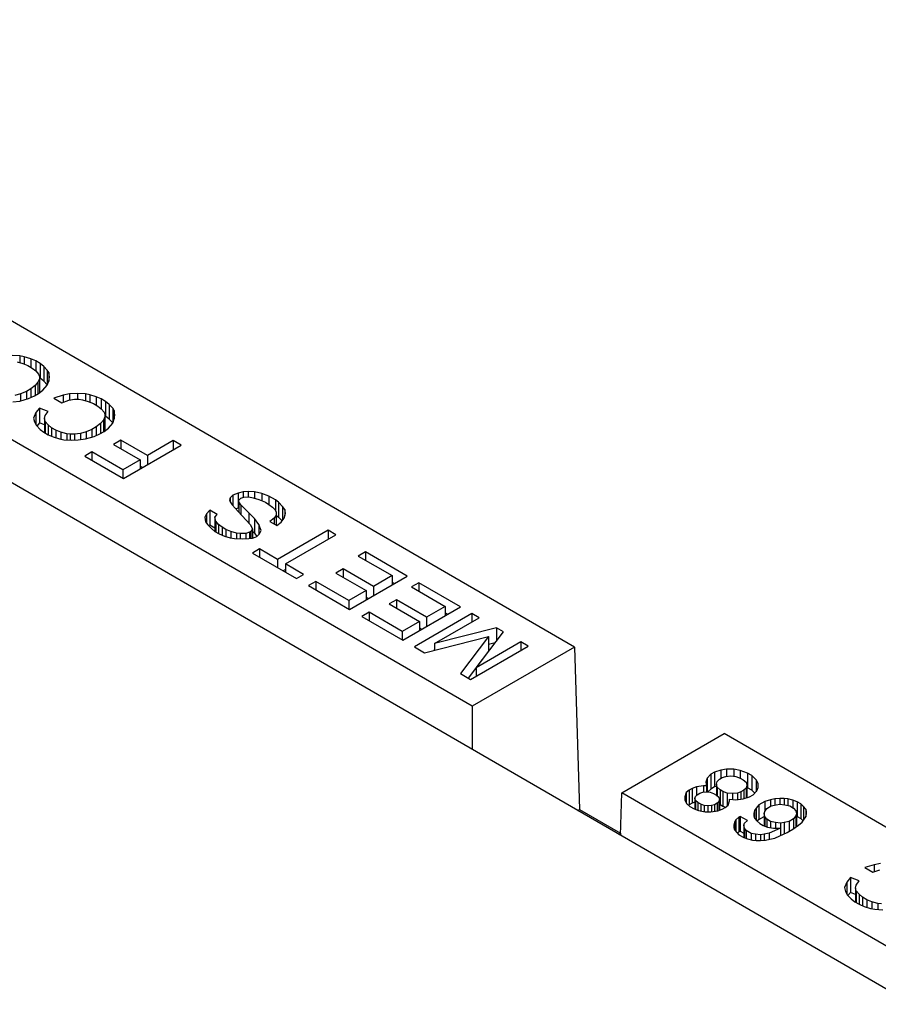
# Model space of a CAD drawing. Units: inches. Extents: x -27.6 to 26.7, y -5 to 13.
# Drawn here: x -3.7 to -3.2, y 11.3 to 11.8 of the extents above; entities that cross this region are included whole.
import ezdxf

# ---------------------------------------------------------------- set-up
doc = ezdxf.new("R2010")
doc.units = ezdxf.units.IN
doc.header["$MEASUREMENT"] = 0

# ---------------------------------------------------------------- blocks, each defined once
blk = doc.blocks.new('57852-02__509', base_point=(-6.90443, 2.38482))
at = {"color": 7, "linetype": 'Continuous'}
blk.add_line((6.35382, 5.73021), (-6.02055, 12.89218), dxfattribs=at)
blk = doc.blocks.new('57355_support__570', base_point=(-3.36254, 11.07357))
at = {"color": 7, "linetype": 'Continuous'}
for p, q in [((-3.36183, 11.37727), (-3.30526, 11.41001)), ((-2.90351, 11.17749), (-3.30526, 11.41001)), ((-3.30706, 11.38982), (-3.31064, 11.38867)), ((-3.30388, 11.39028), (-3.30706, 11.38982)), ((-3.30706, 11.38982), (-3.30706, 11.38522)), ((-3.30388, 11.39028), (-3.30388, 11.3864)), ((-3.2999, 11.39028), (-3.30388, 11.39028)), ((-3.2999, 11.39028), (-3.2999, 11.38647)), ((-3.29632, 11.38959), (-3.2999, 11.39028)), ((-3.29632, 11.38959), (-3.29632, 11.38545)), ((-3.29234, 11.38821), (-3.29632, 11.38959)), ((-3.31462, 11.38545), (-3.31541, 11.38315)), ((-3.31263, 11.38752), (-3.31462, 11.38545)), ((-3.31462, 11.38545), (-3.31462, 11.37781)), ((-3.31064, 11.38867), (-3.31263, 11.38752)), ((-3.31263, 11.38752), (-3.31263, 11.37937)), ((-3.31064, 11.38867), (-3.31064, 11.38052)), ((-3.30905, 11.38361), (-3.30786, 11.38476)), ((-3.30786, 11.38476), (-3.30627, 11.38568)), ((-3.30627, 11.38568), (-3.30428, 11.38637)), ((-3.30428, 11.38637), (-3.30149, 11.3866)), ((-3.30149, 11.3866), (-3.29871, 11.38637)), ((-3.29871, 11.38637), (-3.29632, 11.38545)), ((-3.29632, 11.38545), (-3.29473, 11.38453)), ((-3.29473, 11.38453), (-3.29314, 11.38315)), ((-3.28996, 11.38683), (-3.29234, 11.38821)), ((-3.29234, 11.38821), (-3.29234, 11.38006)), ((-3.28996, 11.38683), (-3.28996, 11.37868)), ((-3.28757, 11.38453), (-3.28996, 11.38683)), ((-3.28638, 11.38246), (-3.28757, 11.38453)), ((-3.28757, 11.38453), (-3.28757, 11.3779)), ((-3.32456, 11.37877), (-3.32615, 11.37739)), ((-3.32297, 11.37969), (-3.32456, 11.37877)), ((-3.32456, 11.37877), (-3.32456, 11.37062)), ((-3.32058, 11.38061), (-3.32297, 11.37969)), ((-3.32297, 11.37969), (-3.32297, 11.37154)), ((-3.31661, 11.38108), (-3.32058, 11.38061)), ((-3.32058, 11.38061), (-3.32058, 11.37578)), ((-3.31502, 11.38108), (-3.31661, 11.38108)), ((-3.31661, 11.38108), (-3.31661, 11.37767)), ((-3.31541, 11.38315), (-3.31502, 11.38108)), ((-3.31502, 11.38108), (-3.31502, 11.37785)), ((-3.31263, 11.37937), (-3.31418, 11.37775)), ((-3.31064, 11.38052), (-3.31263, 11.37937)), ((-3.30945, 11.3809), (-3.31064, 11.38052)), ((-3.30945, 11.382), (-3.30905, 11.38361)), ((-3.30905, 11.38038), (-3.30945, 11.382)), ((-3.30945, 11.382), (-3.30945, 11.37601)), ((-3.30746, 11.379), (-3.30905, 11.38038)), ((-3.30905, 11.38038), (-3.30905, 11.37563)), ((-3.30746, 11.379), (-3.30746, 11.37085)), ((-3.30587, 11.37808), (-3.30746, 11.379)), ((-3.29433, 11.37877), (-3.29592, 11.37785)), ((-3.29314, 11.37992), (-3.29433, 11.37877)), ((-3.29433, 11.37877), (-3.29433, 11.37407)), ((-3.29314, 11.38315), (-3.29274, 11.38154)), ((-3.29274, 11.38154), (-3.29314, 11.37992)), ((-3.29314, 11.37992), (-3.29314, 11.37445)), ((-3.29274, 11.38154), (-3.29274, 11.37458)), ((-3.29234, 11.38006), (-3.29274, 11.38019)), ((-3.28996, 11.37868), (-3.29234, 11.38006)), ((-3.28833, 11.37711), (-3.28996, 11.37868)), ((-3.28717, 11.37831), (-3.28638, 11.38015)), ((-3.28638, 11.38015), (-3.28638, 11.38246)), ((-3.36254, 11.35379), (-3.36183, 11.37727)), ((-2.96008, 11.14475), (-3.36183, 11.37727)), ((-3.32615, 11.37739), (-3.32695, 11.37509)), ((-3.32695, 11.37509), (-3.32695, 11.37325)), ((-3.32695, 11.37325), (-3.32576, 11.37118)), ((-3.32615, 11.37739), (-3.32615, 11.37187)), ((-3.32138, 11.37417), (-3.32098, 11.37532)), ((-3.32098, 11.37302), (-3.32138, 11.37417)), ((-3.32138, 11.37417), (-3.32138, 11.36826)), ((-3.32098, 11.37532), (-3.32019, 11.37624)), ((-3.32019, 11.37624), (-3.3186, 11.37716)), ((-3.3186, 11.37716), (-3.317, 11.37762)), ((-3.317, 11.37762), (-3.31502, 11.37785)), ((-3.31502, 11.37785), (-3.31303, 11.37762)), ((-3.31303, 11.37762), (-3.31104, 11.37693)), ((-3.31104, 11.37693), (-3.30945, 11.37601)), ((-3.30945, 11.37601), (-3.30825, 11.37486)), ((-3.30825, 11.37486), (-3.30786, 11.37371)), ((-3.30786, 11.37371), (-3.30825, 11.37256)), ((-3.30786, 11.37371), (-3.30786, 11.36757)), ((-3.30587, 11.37808), (-3.30587, 11.36993)), ((-3.30348, 11.37716), (-3.30587, 11.37808)), ((-3.30348, 11.37716), (-3.30348, 11.37014)), ((-3.3007, 11.37693), (-3.30348, 11.37716)), ((-3.30229, 11.37279), (-3.30229, 11.37371)), ((-3.30229, 11.37371), (-3.29871, 11.37348)), ((-3.29791, 11.37716), (-3.3007, 11.37693)), ((-3.3007, 11.37693), (-3.3007, 11.37361)), ((-3.29871, 11.37348), (-3.29473, 11.37394)), ((-3.29592, 11.37785), (-3.29791, 11.37716)), ((-3.29791, 11.37716), (-3.29791, 11.37357)), ((-3.29592, 11.37785), (-3.29592, 11.3738)), ((-3.29473, 11.37394), (-3.29115, 11.37509)), ((-3.29115, 11.37509), (-3.28916, 11.37624)), ((-3.28916, 11.37624), (-3.28717, 11.37831)), ((-3.27962, 11.37348), (-3.2828, 11.37256)), ((-3.27723, 11.37394), (-3.27962, 11.37348)), ((-3.27962, 11.37348), (-3.27962, 11.36979)), ((-3.27445, 11.37417), (-3.27723, 11.37394)), ((-3.27723, 11.37394), (-3.27723, 11.37052)), ((-3.27445, 11.37417), (-3.27445, 11.37095)), ((-3.27206, 11.37417), (-3.27445, 11.37417)), ((-3.27007, 11.37394), (-3.27206, 11.37417)), ((-3.27206, 11.37417), (-3.27206, 11.37075)), ((-3.26729, 11.37325), (-3.27007, 11.37394)), ((-3.27007, 11.37394), (-3.27007, 11.37032)), ((-3.26729, 11.37325), (-3.26729, 11.3691)), ((-3.2649, 11.37233), (-3.26729, 11.37325)), ((-3.32576, 11.37118), (-3.32416, 11.36979)), ((-3.32456, 11.37062), (-3.32484, 11.37038)), ((-3.32297, 11.37154), (-3.32456, 11.37062)), ((-3.32416, 11.36979), (-3.32178, 11.36841)), ((-3.32138, 11.37215), (-3.32297, 11.37154)), ((-3.32178, 11.36841), (-3.31939, 11.36749)), ((-3.32098, 11.37302), (-3.32098, 11.36811)), ((-3.31979, 11.37187), (-3.32098, 11.37302)), ((-3.31979, 11.37187), (-3.31979, 11.36765)), ((-3.3182, 11.37095), (-3.31979, 11.37187)), ((-3.31621, 11.37026), (-3.3182, 11.37095)), ((-3.3182, 11.37095), (-3.3182, 11.36726)), ((-3.31422, 11.37003), (-3.31621, 11.37026)), ((-3.31621, 11.37026), (-3.31621, 11.36688)), ((-3.31223, 11.37026), (-3.31422, 11.37003)), ((-3.31422, 11.37003), (-3.31422, 11.3668)), ((-3.31064, 11.37072), (-3.31223, 11.37026)), ((-3.31223, 11.37026), (-3.31223, 11.36685)), ((-3.30905, 11.37164), (-3.31064, 11.37072)), ((-3.31064, 11.37072), (-3.31064, 11.36703)), ((-3.30825, 11.37256), (-3.30905, 11.37164)), ((-3.30905, 11.37164), (-3.30905, 11.36722)), ((-3.30865, 11.36726), (-3.30627, 11.36818)), ((-3.30825, 11.37256), (-3.30825, 11.36742)), ((-3.30786, 11.37119), (-3.30746, 11.37085)), ((-3.30746, 11.37085), (-3.30587, 11.36993)), ((-3.30627, 11.36818), (-3.30467, 11.3691)), ((-3.30587, 11.36993), (-3.30439, 11.36936)), ((-3.30467, 11.3691), (-3.30308, 11.37049)), ((-3.30308, 11.37049), (-3.30229, 11.37279)), ((-3.28757, 11.36887), (-3.28837, 11.36749)), ((-3.28598, 11.37072), (-3.28757, 11.36887)), ((-3.28757, 11.36887), (-3.28757, 11.36227)), ((-3.2828, 11.37256), (-3.28598, 11.37072)), ((-3.28598, 11.37072), (-3.28598, 11.36256)), ((-3.2828, 11.37256), (-3.2828, 11.36703)), ((-3.2828, 11.36703), (-3.28161, 11.36864)), ((-3.28161, 11.36864), (-3.27922, 11.37003)), ((-3.27922, 11.37003), (-3.27643, 11.37072)), ((-3.27643, 11.37072), (-3.27445, 11.37095)), ((-3.27445, 11.37095), (-3.27166, 11.37072)), ((-3.27166, 11.37072), (-3.26888, 11.37003)), ((-3.26888, 11.37003), (-3.26689, 11.36887)), ((-3.26689, 11.36887), (-3.2657, 11.36726)), ((-3.26291, 11.37118), (-3.2649, 11.37233)), ((-3.2649, 11.37233), (-3.2649, 11.36417)), ((-3.26291, 11.37118), (-3.26291, 11.36302)), ((-3.26132, 11.36979), (-3.26291, 11.37118)), ((-3.26013, 11.36818), (-3.26132, 11.36979)), ((-3.26132, 11.36979), (-3.26132, 11.36212)), ((-3.25973, 11.36703), (-3.26013, 11.36818)), ((-3.26013, 11.36818), (-3.26013, 11.36404)), ((-3.31939, 11.36749), (-3.31581, 11.3668)), ((-3.31581, 11.3668), (-3.31263, 11.3668)), ((-3.31263, 11.3668), (-3.30865, 11.36726)), ((-3.29871, 11.36243), (-3.2995, 11.36105)), ((-3.29712, 11.36381), (-3.29871, 11.36243)), ((-3.29871, 11.36243), (-3.29871, 11.35583)), ((-3.29632, 11.36427), (-3.29712, 11.36381)), ((-3.29712, 11.36381), (-3.29712, 11.35565)), ((-3.29632, 11.36427), (-3.29632, 11.35612)), ((-3.29234, 11.36197), (-3.29632, 11.36427)), ((-3.28837, 11.36749), (-3.28876, 11.36588)), ((-3.28876, 11.36588), (-3.28876, 11.3645)), ((-3.28876, 11.3645), (-3.28837, 11.36335)), ((-3.28837, 11.36749), (-3.28837, 11.36335)), ((-3.28837, 11.36335), (-3.28717, 11.36174)), ((-3.2869, 11.3615), (-3.28598, 11.36256)), ((-3.28598, 11.36256), (-3.2832, 11.36417)), ((-3.2832, 11.36588), (-3.2828, 11.36703)), ((-3.2828, 11.36427), (-3.2832, 11.36588)), ((-3.2832, 11.36588), (-3.2832, 11.35905)), ((-3.28161, 11.36266), (-3.2828, 11.36427)), ((-3.2828, 11.36427), (-3.2828, 11.3589)), ((-3.27962, 11.36151), (-3.28161, 11.36266)), ((-3.28161, 11.36266), (-3.28161, 11.35844)), ((-3.26689, 11.36289), (-3.26928, 11.36151)), ((-3.2657, 11.3645), (-3.26689, 11.36289)), ((-3.26689, 11.36289), (-3.26689, 11.35742)), ((-3.2657, 11.36726), (-3.2653, 11.36565)), ((-3.2653, 11.36565), (-3.2657, 11.3645)), ((-3.2657, 11.3645), (-3.2657, 11.35828)), ((-3.2653, 11.36565), (-3.2653, 11.35857)), ((-3.2653, 11.36433), (-3.2649, 11.36417)), ((-3.2649, 11.36417), (-3.26291, 11.36302)), ((-3.26291, 11.36302), (-3.26154, 11.36183)), ((-3.26212, 11.36105), (-3.26092, 11.36266)), ((-3.26092, 11.36266), (-3.26013, 11.36404)), ((-3.26013, 11.36404), (-3.25973, 11.36565)), ((-3.25973, 11.36565), (-3.25973, 11.36703)), ((-3.2995, 11.36105), (-3.2999, 11.35944)), ((-3.2999, 11.35944), (-3.2999, 11.35805)), ((-3.2999, 11.35805), (-3.2995, 11.3569)), ((-3.2995, 11.36105), (-3.2995, 11.3569)), ((-3.2995, 11.3569), (-3.29831, 11.35529)), ((-3.29433, 11.35944), (-3.29394, 11.36059)), ((-3.29433, 11.35944), (-3.29433, 11.35253)), ((-3.29394, 11.35782), (-3.29433, 11.35944)), ((-3.29394, 11.36059), (-3.29234, 11.36197)), ((-3.29394, 11.35782), (-3.29394, 11.35239)), ((-3.29314, 11.35644), (-3.29394, 11.35782)), ((-3.28717, 11.36174), (-3.28558, 11.36036)), ((-3.28558, 11.36036), (-3.28359, 11.35921)), ((-3.28359, 11.35921), (-3.28121, 11.35828)), ((-3.28121, 11.35828), (-3.27803, 11.35782)), ((-3.27405, 11.35782), (-3.28041, 11.35506)), ((-3.27683, 11.36082), (-3.27962, 11.36151)), ((-3.27962, 11.36151), (-3.27962, 11.35805)), ((-3.27803, 11.35782), (-3.27405, 11.35782)), ((-3.27405, 11.36059), (-3.27683, 11.36082)), ((-3.27683, 11.36082), (-3.27683, 11.35782)), ((-3.27206, 11.36082), (-3.27405, 11.36059)), ((-3.27405, 11.36059), (-3.27405, 11.35782)), ((-3.27405, 11.35782), (-3.27405, 11.35363)), ((-3.27405, 11.35782), (-3.27405, 11.35363)), ((-3.26928, 11.36151), (-3.27206, 11.36082)), ((-3.27206, 11.36082), (-3.27206, 11.35456)), ((-3.27047, 11.35529), (-3.26729, 11.35713)), ((-3.26928, 11.36151), (-3.26928, 11.35598)), ((-3.26729, 11.35713), (-3.2641, 11.35944)), ((-3.2641, 11.35944), (-3.26212, 11.36105)), ((-3.29831, 11.35529), (-3.29712, 11.35414)), ((-3.29794, 11.35494), (-3.29712, 11.35565)), ((-3.29712, 11.35565), (-3.29632, 11.35612)), ((-3.29712, 11.35414), (-3.29433, 11.35253)), ((-3.29632, 11.35612), (-3.29433, 11.35496)), ((-3.29433, 11.35253), (-3.29234, 11.35184)), ((-3.29036, 11.35483), (-3.29314, 11.35644)), ((-3.29314, 11.35644), (-3.29314, 11.35212)), ((-3.29234, 11.35184), (-3.28956, 11.35115)), ((-3.29036, 11.35483), (-3.29036, 11.35135)), ((-3.28797, 11.35437), (-3.29036, 11.35483)), ((-3.28797, 11.35437), (-3.28797, 11.35096)), ((-3.28518, 11.35414), (-3.28797, 11.35437)), ((-3.2832, 11.35437), (-3.28518, 11.35414)), ((-3.28518, 11.35414), (-3.28518, 11.35092)), ((-3.28041, 11.35506), (-3.2832, 11.35437)), ((-3.2832, 11.35437), (-3.2832, 11.35108)), ((-3.2824, 11.35115), (-3.28001, 11.35161)), ((-3.28041, 11.35506), (-3.28041, 11.35153)), ((-3.28001, 11.35161), (-3.27723, 11.3523)), ((-3.27723, 11.3523), (-3.27445, 11.35345)), ((-3.27445, 11.35345), (-3.27047, 11.35529)), ((-3.28956, 11.35115), (-3.28757, 11.35092)), ((-3.28757, 11.35092), (-3.28518, 11.35092)), ((-3.28518, 11.35092), (-3.2824, 11.35115)), ((-3.22234, 11.33757), (-3.22751, 11.33595)), ((-3.22751, 11.33595), (-3.22314, 11.33342)), ((-3.21876, 11.33826), (-3.22234, 11.33757)), ((-3.22234, 11.33757), (-3.22234, 11.3337)), ((-3.23547, 11.33043), (-3.23746, 11.3279)), ((-3.23547, 11.33043), (-3.23547, 11.32227)), ((-3.23069, 11.32859), (-3.23547, 11.33043)), ((-3.22314, 11.33342), (-3.21916, 11.3348)), ((-3.23746, 11.3279), (-3.23865, 11.3249)), ((-3.23865, 11.3249), (-3.23825, 11.32283)), ((-3.23746, 11.3279), (-3.23745, 11.32145)), ((-3.23268, 11.32467), (-3.23228, 11.32629)), ((-3.23268, 11.32467), (-3.23268, 11.31685)), ((-3.23228, 11.32306), (-3.23268, 11.32467)), ((-3.23228, 11.32629), (-3.23069, 11.32859)), ((-3.23825, 11.32283), (-3.23706, 11.32076)), ((-3.23706, 11.32076), (-3.23507, 11.31869)), ((-3.23547, 11.32227), (-3.23684, 11.32053)), ((-3.23268, 11.3212), (-3.23547, 11.32227)), ((-3.23507, 11.31869), (-3.23308, 11.31708)), ((-3.23228, 11.32306), (-3.23228, 11.31662)), ((-3.23069, 11.32122), (-3.23228, 11.32306)), ((-3.23069, 11.32122), (-3.23069, 11.3157)), ((-3.2287, 11.31961), (-3.23069, 11.32122)), ((-3.2287, 11.31961), (-3.2287, 11.31487)), ((-3.22632, 11.31823), (-3.2287, 11.31961)), ((-3.23308, 11.31708), (-3.23069, 11.3157)), ((-3.23069, 11.3157), (-3.22791, 11.31455)), ((-3.22791, 11.31455), (-3.22433, 11.31339)), ((-3.22353, 11.31708), (-3.22632, 11.31823)), ((-3.22632, 11.31823), (-3.22632, 11.31403)), ((-3.22433, 11.31339), (-3.22194, 11.31293)), ((-3.22353, 11.31708), (-3.22353, 11.31324)), ((-3.22035, 11.31616), (-3.22353, 11.31708)), ((-3.22035, 11.31616), (-3.22035, 11.31285)), ((-3.21836, 11.31593), (-3.22035, 11.31616)), ((-3.22194, 11.31293), (-3.21757, 11.3127))]:
    blk.add_line(p, q, dxfattribs=at)
blk = doc.blocks.new('5G108_jack_5__572', base_point=(-4.14, 10.0909))
blk.add_blockref('57355_support__570', (-3.36254, 11.07357))
blk = doc.blocks.new('57355_support__573', base_point=(-3.84691, 11.35391))
at = {"color": 7, "linetype": 'Continuous'}
for p, q in [((-3.38788, 11.45783), (-3.78963, 11.69035)), ((-3.44445, 11.42509), (-3.8462, 11.65761)), ((-3.69438, 11.6186), (-3.69875, 11.61883)), ((-3.69199, 11.61814), (-3.69438, 11.6186)), ((-3.69438, 11.6186), (-3.69438, 11.61491)), ((-3.69199, 11.61814), (-3.69199, 11.61412)), ((-3.68841, 11.61699), (-3.69199, 11.61814)), ((-3.69597, 11.61537), (-3.69279, 11.61445)), ((-3.69279, 11.61445), (-3.69, 11.6133)), ((-3.69, 11.6133), (-3.68762, 11.61192)), ((-3.68841, 11.61699), (-3.68841, 11.61238)), ((-3.68563, 11.61583), (-3.68841, 11.61699)), ((-3.68324, 11.61445), (-3.68563, 11.61583)), ((-3.68563, 11.61583), (-3.68563, 11.61031)), ((-3.68125, 11.61284), (-3.68324, 11.61445)), ((-3.68324, 11.61445), (-3.68324, 11.6063)), ((-3.67926, 11.61077), (-3.68125, 11.61284)), ((-3.68125, 11.61284), (-3.68125, 11.60469)), ((-3.68762, 11.61192), (-3.68563, 11.61031)), ((-3.68563, 11.61031), (-3.68404, 11.60847)), ((-3.68404, 11.60847), (-3.68364, 11.60732)), ((-3.68364, 11.60732), (-3.68364, 11.60594)), ((-3.67847, 11.60939), (-3.67926, 11.61077)), ((-3.67926, 11.61077), (-3.67926, 11.60261)), ((-3.67807, 11.60686), (-3.67847, 11.60939)), ((-3.67847, 11.60939), (-3.67847, 11.60478)), ((-3.68603, 11.60225), (-3.68841, 11.60041)), ((-3.68444, 11.60409), (-3.68603, 11.60225)), ((-3.68603, 11.60225), (-3.68603, 11.59673)), ((-3.68364, 11.60594), (-3.68444, 11.60409)), ((-3.68444, 11.60409), (-3.68444, 11.59765)), ((-3.68324, 11.6063), (-3.68364, 11.60653)), ((-3.68364, 11.60594), (-3.68364, 11.59818)), ((-3.68125, 11.60469), (-3.68324, 11.6063)), ((-3.68165, 11.59972), (-3.67926, 11.60248)), ((-3.67926, 11.60261), (-3.68125, 11.60469)), ((-3.67926, 11.60248), (-3.67847, 11.60478)), ((-3.67924, 11.60256), (-3.67926, 11.60261)), ((-3.67847, 11.60478), (-3.67807, 11.60686)), ((-3.69398, 11.59765), (-3.69716, 11.59673)), ((-3.6908, 11.59903), (-3.69398, 11.59765)), ((-3.69398, 11.59765), (-3.69398, 11.59385)), ((-3.68841, 11.60041), (-3.6908, 11.59903)), ((-3.6908, 11.59903), (-3.6908, 11.59477)), ((-3.68961, 11.59512), (-3.68642, 11.5965)), ((-3.68841, 11.60041), (-3.68841, 11.59563)), ((-3.68642, 11.5965), (-3.68404, 11.59788)), ((-3.68404, 11.59788), (-3.68165, 11.59972)), ((-3.67051, 11.59696), (-3.67568, 11.59535)), ((-3.66693, 11.59765), (-3.67051, 11.59696)), ((-3.67051, 11.59696), (-3.67051, 11.59309)), ((-3.66256, 11.59788), (-3.66693, 11.59765)), ((-3.66693, 11.59765), (-3.66693, 11.59425)), ((-3.66256, 11.59788), (-3.66256, 11.59466)), ((-3.65818, 11.59765), (-3.66256, 11.59788)), ((-3.65818, 11.59765), (-3.65818, 11.59396)), ((-3.6558, 11.59719), (-3.65818, 11.59765)), ((-3.65222, 11.59604), (-3.6558, 11.59719)), ((-3.6558, 11.59719), (-3.6558, 11.59318)), ((-3.69836, 11.59327), (-3.69438, 11.59373)), ((-3.69438, 11.59373), (-3.68961, 11.59512)), ((-3.67568, 11.59535), (-3.67131, 11.59281)), ((-3.67131, 11.59281), (-3.66733, 11.59419)), ((-3.66733, 11.59419), (-3.66415, 11.59466)), ((-3.66415, 11.59466), (-3.66176, 11.59466)), ((-3.66176, 11.59466), (-3.65977, 11.59443)), ((-3.65977, 11.59443), (-3.65659, 11.5935)), ((-3.65659, 11.5935), (-3.65381, 11.59235)), ((-3.65381, 11.59235), (-3.65142, 11.59097)), ((-3.64943, 11.59489), (-3.65222, 11.59604)), ((-3.65222, 11.59604), (-3.65222, 11.59143)), ((-3.65142, 11.59097), (-3.64943, 11.58936)), ((-3.64705, 11.5935), (-3.64943, 11.59489)), ((-3.64943, 11.59489), (-3.64943, 11.58936)), ((-3.64705, 11.5935), (-3.64705, 11.58535)), ((-3.64506, 11.59189), (-3.64705, 11.5935)), ((-3.64307, 11.58982), (-3.64506, 11.59189)), ((-3.64506, 11.59189), (-3.64506, 11.58374)), ((-3.68563, 11.58729), (-3.68682, 11.5843)), ((-3.68364, 11.58982), (-3.68563, 11.58729)), ((-3.68563, 11.58729), (-3.68563, 11.58084)), ((-3.68364, 11.58982), (-3.68364, 11.58167)), ((-3.67887, 11.58798), (-3.68364, 11.58982)), ((-3.68086, 11.58407), (-3.68046, 11.58568)), ((-3.68046, 11.58568), (-3.67887, 11.58798)), ((-3.64943, 11.58936), (-3.64784, 11.58752)), ((-3.64784, 11.58752), (-3.64744, 11.58637)), ((-3.64744, 11.58637), (-3.64744, 11.58499)), ((-3.64705, 11.58535), (-3.64744, 11.58558)), ((-3.64506, 11.58374), (-3.64705, 11.58535)), ((-3.64227, 11.58844), (-3.64307, 11.58982)), ((-3.64307, 11.58982), (-3.64307, 11.58167)), ((-3.64188, 11.58591), (-3.64227, 11.58844)), ((-3.64227, 11.58844), (-3.64227, 11.58384)), ((-3.64227, 11.58384), (-3.64188, 11.58591)), ((-3.68682, 11.5843), (-3.68642, 11.58222)), ((-3.68642, 11.58222), (-3.68523, 11.58015)), ((-3.68523, 11.58015), (-3.68324, 11.57808)), ((-3.68364, 11.58167), (-3.68501, 11.57992)), ((-3.68086, 11.58059), (-3.68364, 11.58167)), ((-3.68086, 11.58407), (-3.68086, 11.57624)), ((-3.68046, 11.58245), (-3.68086, 11.58407)), ((-3.68046, 11.58245), (-3.68046, 11.57601)), ((-3.67887, 11.58061), (-3.68046, 11.58245)), ((-3.67887, 11.58061), (-3.67887, 11.57509)), ((-3.67688, 11.579), (-3.67887, 11.58061)), ((-3.64983, 11.5813), (-3.65222, 11.57946)), ((-3.64824, 11.58315), (-3.64983, 11.5813)), ((-3.64983, 11.5813), (-3.64983, 11.57578)), ((-3.64744, 11.58499), (-3.64824, 11.58315)), ((-3.64824, 11.58315), (-3.64824, 11.5767)), ((-3.64744, 11.58499), (-3.64744, 11.57724)), ((-3.64546, 11.57877), (-3.64307, 11.58153)), ((-3.64307, 11.58167), (-3.64506, 11.58374)), ((-3.64307, 11.58153), (-3.64227, 11.58384)), ((-3.64304, 11.58162), (-3.64307, 11.58167)), ((-3.68324, 11.57808), (-3.68125, 11.57647)), ((-3.68125, 11.57647), (-3.67887, 11.57509)), ((-3.67887, 11.57509), (-3.67608, 11.57394)), ((-3.67688, 11.579), (-3.67688, 11.57427)), ((-3.67449, 11.57762), (-3.67688, 11.579)), ((-3.67449, 11.57762), (-3.67449, 11.57343)), ((-3.67171, 11.57647), (-3.67449, 11.57762)), ((-3.67171, 11.57647), (-3.67171, 11.57263)), ((-3.66852, 11.57555), (-3.67171, 11.57647)), ((-3.66852, 11.57555), (-3.66852, 11.57224)), ((-3.66654, 11.57532), (-3.66852, 11.57555)), ((-3.66654, 11.57532), (-3.66654, 11.57214)), ((-3.66415, 11.57532), (-3.66654, 11.57532)), ((-3.66097, 11.57578), (-3.66415, 11.57532)), ((-3.66415, 11.57532), (-3.66415, 11.5722)), ((-3.65779, 11.5767), (-3.66097, 11.57578)), ((-3.66097, 11.57578), (-3.66097, 11.57246)), ((-3.6546, 11.57808), (-3.65779, 11.5767)), ((-3.65779, 11.5767), (-3.65779, 11.5729)), ((-3.65222, 11.57946), (-3.6546, 11.57808)), ((-3.6546, 11.57808), (-3.6546, 11.57382)), ((-3.65341, 11.57417), (-3.65023, 11.57555)), ((-3.65222, 11.57946), (-3.65222, 11.57468)), ((-3.65023, 11.57555), (-3.64784, 11.57693)), ((-3.64784, 11.57693), (-3.64546, 11.57877)), ((-3.67608, 11.57394), (-3.6725, 11.57279)), ((-3.6725, 11.57279), (-3.67012, 11.57233)), ((-3.67012, 11.57233), (-3.66574, 11.5721)), ((-3.66574, 11.5721), (-3.66216, 11.57233)), ((-3.66216, 11.57233), (-3.65818, 11.57279)), ((-3.65818, 11.57279), (-3.65341, 11.57417)), ((-3.63869, 11.57209), (-3.64267, 11.56979)), ((-3.64267, 11.56979), (-3.62795, 11.56128)), ((-3.63869, 11.57209), (-3.63869, 11.56749)), ((-3.62398, 11.56358), (-3.63869, 11.57209)), ((-3.6371, 11.55092), (-3.60528, 11.56933)), ((-3.60966, 11.57186), (-3.62398, 11.56358)), ((-3.60966, 11.57186), (-3.60966, 11.5668)), ((-3.60528, 11.56933), (-3.60966, 11.57186)), ((-3.6546, 11.56565), (-3.65858, 11.56335)), ((-3.6375, 11.55575), (-3.6546, 11.56565)), ((-3.6546, 11.56565), (-3.6546, 11.56105)), ((-3.62398, 11.56358), (-3.62398, 11.55851)), ((-3.65858, 11.56335), (-3.6371, 11.55092)), ((-3.62795, 11.56128), (-3.6375, 11.55575)), ((-3.62795, 11.56128), (-3.62795, 11.55621)), ((-3.6375, 11.55575), (-3.6375, 11.55115)), ((-3.62665, 11.55697), (-3.62795, 11.55772)), ((-3.57665, 11.54171), (-3.57824, 11.54033)), ((-3.57386, 11.54286), (-3.57665, 11.54171)), ((-3.57665, 11.54171), (-3.57665, 11.53595)), ((-3.57108, 11.54355), (-3.57386, 11.54286)), ((-3.57386, 11.54286), (-3.57386, 11.5347)), ((-3.56829, 11.54378), (-3.57108, 11.54355)), ((-3.57108, 11.54355), (-3.57108, 11.54044)), ((-3.56829, 11.54378), (-3.56829, 11.54075)), ((-3.56471, 11.54355), (-3.56829, 11.54378)), ((-3.56074, 11.54263), (-3.56471, 11.54355)), ((-3.56471, 11.54355), (-3.56471, 11.5401)), ((-3.55676, 11.54125), (-3.56074, 11.54263)), ((-3.56074, 11.54263), (-3.56074, 11.53869)), ((-3.57824, 11.54033), (-3.57863, 11.53918)), ((-3.57863, 11.53918), (-3.57824, 11.53802)), ((-3.57824, 11.54033), (-3.57824, 11.53803)), ((-3.57824, 11.53802), (-3.57704, 11.53641)), ((-3.57704, 11.53641), (-3.57386, 11.53273)), ((-3.57346, 11.53895), (-3.57227, 11.5401)), ((-3.57346, 11.53802), (-3.57346, 11.53895)), ((-3.57346, 11.53802), (-3.57346, 11.53231)), ((-3.57227, 11.53641), (-3.57346, 11.53802)), ((-3.57227, 11.5401), (-3.57068, 11.54056)), ((-3.57227, 11.53641), (-3.57227, 11.53105)), ((-3.5679, 11.53204), (-3.57227, 11.53641)), ((-3.57068, 11.54056), (-3.56789, 11.54079)), ((-3.56789, 11.54079), (-3.56551, 11.54033)), ((-3.56551, 11.54033), (-3.56233, 11.53941)), ((-3.56233, 11.53941), (-3.55875, 11.53779)), ((-3.55875, 11.53779), (-3.55676, 11.53664)), ((-3.55318, 11.53918), (-3.55676, 11.54125)), ((-3.55676, 11.54125), (-3.55676, 11.53664)), ((-3.55676, 11.53664), (-3.55477, 11.53503)), ((-3.55159, 11.53779), (-3.55318, 11.53918)), ((-3.55318, 11.53918), (-3.55318, 11.53319)), ((-3.55159, 11.53779), (-3.55159, 11.52964)), ((-3.5492, 11.53549), (-3.55159, 11.53779)), ((-3.59136, 11.53135), (-3.59216, 11.52951)), ((-3.58937, 11.53342), (-3.59136, 11.53135)), ((-3.59136, 11.53135), (-3.59136, 11.52644)), ((-3.58937, 11.53342), (-3.58937, 11.52527)), ((-3.5854, 11.53112), (-3.58937, 11.53342)), ((-3.58659, 11.52951), (-3.5854, 11.53112)), ((-3.57512, 11.53418), (-3.57386, 11.5347)), ((-3.57386, 11.5347), (-3.57346, 11.5348)), ((-3.57386, 11.53273), (-3.5671, 11.52559)), ((-3.56471, 11.52882), (-3.5679, 11.53204)), ((-3.5679, 11.53204), (-3.56789, 11.52643)), ((-3.55477, 11.53503), (-3.55358, 11.53388)), ((-3.55358, 11.53388), (-3.55278, 11.5325)), ((-3.55278, 11.5325), (-3.55278, 11.53066)), ((-3.54801, 11.53388), (-3.5492, 11.53549)), ((-3.5492, 11.53549), (-3.5492, 11.5279)), ((-3.54841, 11.52905), (-3.54761, 11.53181)), ((-3.54761, 11.53181), (-3.54801, 11.53388)), ((-3.54801, 11.53388), (-3.54801, 11.53043)), ((-3.59216, 11.52951), (-3.59176, 11.52697)), ((-3.59176, 11.52697), (-3.59057, 11.52536)), ((-3.58659, 11.52951), (-3.58659, 11.52168)), ((-3.58619, 11.52744), (-3.58659, 11.52951)), ((-3.5846, 11.52559), (-3.58619, 11.52744)), ((-3.58619, 11.52744), (-3.58619, 11.52145)), ((-3.58261, 11.52398), (-3.5846, 11.52559)), ((-3.5846, 11.52559), (-3.5846, 11.52053)), ((-3.5671, 11.52559), (-3.56591, 11.52306)), ((-3.56233, 11.52559), (-3.56471, 11.52882)), ((-3.56471, 11.52882), (-3.56471, 11.52066)), ((-3.56233, 11.52559), (-3.56233, 11.51995)), ((-3.56113, 11.52214), (-3.56233, 11.52559)), ((-3.55397, 11.52905), (-3.55636, 11.5272)), ((-3.55636, 11.5272), (-3.55238, 11.5249)), ((-3.55278, 11.53066), (-3.55397, 11.52905)), ((-3.55397, 11.52905), (-3.55397, 11.52582)), ((-3.55278, 11.53067), (-3.55159, 11.52964)), ((-3.55278, 11.53066), (-3.55278, 11.52513)), ((-3.55238, 11.5249), (-3.55, 11.52674)), ((-3.55159, 11.52964), (-3.54943, 11.52756)), ((-3.55, 11.52674), (-3.54841, 11.52905)), ((-3.59057, 11.52536), (-3.58858, 11.52329)), ((-3.58992, 11.52469), (-3.58937, 11.52527)), ((-3.58937, 11.52527), (-3.58659, 11.52365)), ((-3.58858, 11.52329), (-3.58659, 11.52168)), ((-3.58659, 11.52168), (-3.5842, 11.5203)), ((-3.5842, 11.5203), (-3.58142, 11.51915)), ((-3.58062, 11.52283), (-3.58261, 11.52398)), ((-3.58261, 11.52398), (-3.58261, 11.51964)), ((-3.58062, 11.52283), (-3.58062, 11.51892)), ((-3.57784, 11.52168), (-3.58062, 11.52283)), ((-3.57784, 11.52168), (-3.57784, 11.51815)), ((-3.57466, 11.52076), (-3.57784, 11.52168)), ((-3.57267, 11.52053), (-3.57466, 11.52076)), ((-3.57466, 11.52076), (-3.57466, 11.5177)), ((-3.57267, 11.52053), (-3.57267, 11.5176)), ((-3.56949, 11.52053), (-3.57267, 11.52053)), ((-3.5675, 11.52122), (-3.56949, 11.52053)), ((-3.56949, 11.52053), (-3.56949, 11.51766)), ((-3.5667, 11.52168), (-3.5675, 11.52122)), ((-3.5675, 11.52122), (-3.5675, 11.51781)), ((-3.56591, 11.52306), (-3.5667, 11.52168)), ((-3.5667, 11.52168), (-3.5667, 11.5179)), ((-3.56591, 11.52306), (-3.56591, 11.518)), ((-3.56591, 11.52187), (-3.56471, 11.52066)), ((-3.56471, 11.52066), (-3.56346, 11.51897)), ((-3.56352, 11.51892), (-3.56193, 11.5203)), ((-3.56193, 11.5203), (-3.56113, 11.52214)), ((-3.52414, 11.52237), (-3.55199, 11.50626)), ((-3.51977, 11.51984), (-3.52414, 11.52237)), ((-3.52414, 11.52237), (-3.52414, 11.51731)), ((-3.58142, 11.51915), (-3.57824, 11.51823)), ((-3.57824, 11.51823), (-3.57585, 11.51777)), ((-3.57585, 11.51777), (-3.57147, 11.51754)), ((-3.57147, 11.51754), (-3.5679, 11.51777)), ((-3.5679, 11.51777), (-3.56591, 11.518)), ((-3.56591, 11.518), (-3.56432, 11.51846)), ((-3.56432, 11.51846), (-3.56352, 11.51892)), ((-3.54761, 11.50372), (-3.51977, 11.51984)), ((-3.56193, 11.51201), (-3.56591, 11.50971)), ((-3.56591, 11.50971), (-3.54164, 11.49567)), ((-3.56193, 11.51201), (-3.56193, 11.50741)), ((-3.55199, 11.50626), (-3.56193, 11.51201)), ((-3.50346, 11.5104), (-3.50744, 11.5081)), ((-3.48039, 11.49705), (-3.50346, 11.5104)), ((-3.50346, 11.5104), (-3.50346, 11.5058)), ((-3.55199, 11.50626), (-3.55199, 11.50165)), ((-3.54761, 11.50372), (-3.54761, 11.49912)), ((-3.53767, 11.49797), (-3.54761, 11.50372)), ((-3.50744, 11.5081), (-3.48874, 11.49728)), ((-3.54761, 11.50063), (-3.54892, 11.49988)), ((-3.51579, 11.50096), (-3.51977, 11.49866)), ((-3.51977, 11.49866), (-3.50306, 11.48899)), ((-3.51579, 11.50096), (-3.51579, 11.49636)), ((-3.49908, 11.49129), (-3.51579, 11.50096)), ((-3.54164, 11.49567), (-3.53767, 11.49797)), ((-3.5309, 11.49406), (-3.53488, 11.49175)), ((-3.51261, 11.48347), (-3.5309, 11.49406)), ((-3.5309, 11.49406), (-3.5309, 11.48945)), ((-3.51221, 11.47863), (-3.48039, 11.49705)), ((-3.48874, 11.49728), (-3.49908, 11.49129)), ((-3.48874, 11.49728), (-3.48874, 11.49221)), ((-3.48874, 11.49373), (-3.48744, 11.49297)), ((-3.47403, 11.49336), (-3.478, 11.49106)), ((-3.47403, 11.49336), (-3.47403, 11.48876)), ((-3.45096, 11.48001), (-3.47403, 11.49336)), ((-3.53488, 11.49175), (-3.51221, 11.47863)), ((-3.50306, 11.48899), (-3.51261, 11.48347)), ((-3.50306, 11.48899), (-3.50306, 11.48393)), ((-3.49908, 11.49129), (-3.49908, 11.48623)), ((-3.478, 11.49106), (-3.45931, 11.48024)), ((-3.51261, 11.48347), (-3.51261, 11.47886)), ((-3.50306, 11.48544), (-3.50175, 11.48468)), ((-3.48636, 11.48393), (-3.49033, 11.48162)), ((-3.48636, 11.48393), (-3.48636, 11.47932)), ((-3.46965, 11.47426), (-3.48636, 11.48393)), ((-3.50147, 11.47702), (-3.50545, 11.47472)), ((-3.50147, 11.47702), (-3.50147, 11.47242)), ((-3.48317, 11.46643), (-3.50147, 11.47702)), ((-3.49033, 11.48162), (-3.47363, 11.47196)), ((-3.48278, 11.4616), (-3.45096, 11.48001)), ((-3.45931, 11.48024), (-3.46965, 11.47426)), ((-3.45931, 11.48024), (-3.45931, 11.47518)), ((-3.45931, 11.47669), (-3.458, 11.47594)), ((-3.50545, 11.47472), (-3.48278, 11.4616)), ((-3.47363, 11.47196), (-3.48317, 11.46643)), ((-3.44459, 11.47633), (-3.47641, 11.45791)), ((-3.47363, 11.47196), (-3.47363, 11.46689)), ((-3.46965, 11.47426), (-3.46965, 11.46919)), ((-3.46528, 11.45975), (-3.44062, 11.47403)), ((-3.44062, 11.47403), (-3.44459, 11.47633)), ((-3.44459, 11.47633), (-3.44459, 11.47173)), ((-3.48317, 11.46643), (-3.48317, 11.46183)), ((-3.47363, 11.4684), (-3.47232, 11.46765)), ((-3.43107, 11.4685), (-3.46528, 11.45975)), ((-3.44221, 11.4464), (-3.42709, 11.4662)), ((-3.42709, 11.4662), (-3.43107, 11.4685)), ((-3.43107, 11.4685), (-3.43107, 11.46099)), ((-3.47084, 11.45469), (-3.43545, 11.46367)), ((-3.43545, 11.46367), (-3.45096, 11.44318)), ((-3.41755, 11.46068), (-3.44221, 11.4464)), ((-3.43545, 11.46367), (-3.43545, 11.45551)), ((-3.43168, 11.46019), (-3.43545, 11.45923)), ((-3.41357, 11.45837), (-3.41755, 11.46068)), ((-3.41755, 11.46068), (-3.41755, 11.45607)), ((-3.47641, 11.45791), (-3.47084, 11.45469)), ((-3.46528, 11.4562), (-3.46559, 11.45602)), ((-3.46528, 11.45975), (-3.46528, 11.4561)), ((-3.43545, 11.45551), (-3.44666, 11.44069)), ((-3.44539, 11.43996), (-3.41357, 11.45837)), ((-3.38788, 11.45783), (-3.44445, 11.42509)), ((-3.38788, 11.45783), (-3.38516, 11.36812)), ((-3.44221, 11.4464), (-3.44221, 11.4418)), ((-3.45096, 11.44318), (-3.44539, 11.43996)), ((-3.44445, 11.42509), (-3.44445, 11.4012)), ((-3.38623, 11.36751), (-3.38516, 11.36812)), ((-3.38516, 11.36812), (-3.36253, 11.35503)), ((-3.3636, 11.35441), (-3.36253, 11.35503)), ((-3.36253, 11.35503), (-3.36253, 11.35391))]:
    blk.add_line(p, q, dxfattribs=at)
blk = doc.blocks.new('5G108_jack_4__575', base_point=(-4.62437, 10.37124))
blk.add_blockref('57355_support__573', (-3.84691, 11.35391))
blk = doc.blocks.new('5e_jack__585', base_point=(-6.07747, 9.81056))
for name, p in [('5G108_jack_4__575', (-4.62437, 10.37124)), ('5G108_jack_5__572', (-4.14, 10.0909))]:
    blk.add_blockref(name, p)
blk = doc.blocks.new('5e_jack_assy__586', base_point=(-6.07747, 4.62939))
blk.add_blockref('5e_jack__585', (-6.07747, 9.81056))
blk = doc.blocks.new('5e_panel__640', base_point=(-6.90443, 2.38482))
for name, p in [('57852-02__509', (-6.90443, 2.38482)), ('5e_jack_assy__586', (-6.07747, 4.62939))]:
    blk.add_blockref(name, p)
blk = doc.blocks.new('5', base_point=(0.22992, 7.93092))
blk.add_blockref('5e_panel__640', (-6.90443, 2.38482))

msp = doc.modelspace()

# ---------------------------------------------------------------- block references
msp.add_blockref('5', (0.22992, 7.93092))

doc.saveas('drawing.dxf')
